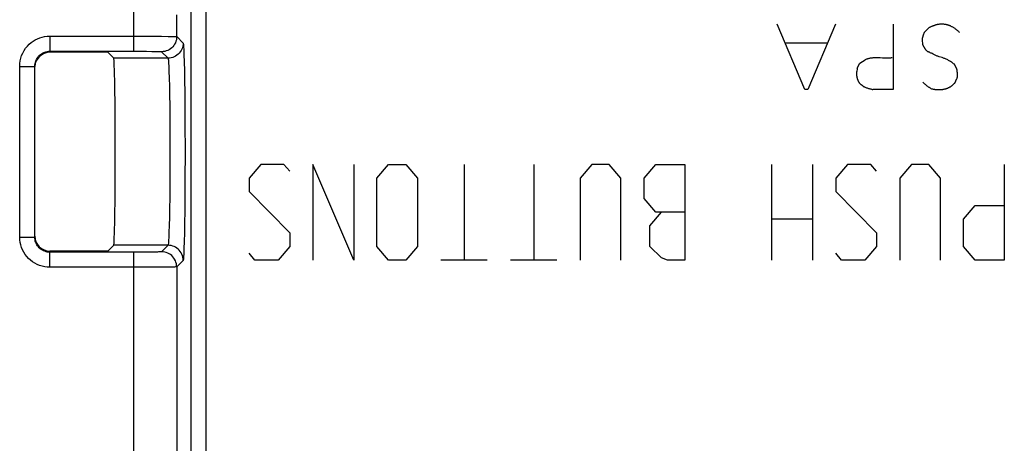
# Model space of a CAD drawing. Units: millimetres. Extents: x -37.3 to 30, y -24.6 to 24.4.
# Drawn here: x -13.7 to 5.8, y 1.3 to 9.7 of the extents above; entities that cross this region are included whole.
import ezdxf

# ---------------------------------------------------------------- set-up
doc = ezdxf.new("R2010")
doc.units = ezdxf.units.MM
doc.header["$LTSCALE"] = 16.335
doc.layers.get('0').update_dxf_attribs({"linetype": 'CONTINUOUS'})
doc.layers.add('CURVE', color=7, linetype='CONTINUOUS')
doc.layers.add('RACCORDO', color=7, linetype='CONTINUOUS')

msp = doc.modelspace()

# ---------------------------------------------------------------- linework, layer by layer
at = {"color": 250, "linetype": 'CONTINUOUS'}
for p, q in [((-10.315, 18.386), (-10.315, -18.646)), ((-10.015, 18.387), (-10.015, -18.646)), ((-11.442, 9.112), (-11.442, 10.123)), ((-10.592, 9.403), (-10.592, 9.832)), ((1.882, 8.351), (1.33, 9.651)), ((2.49, 9.651), (1.94, 8.351)), ((3.636, 9.651), (3.636, 8.351)), ((-13.11, 9.412), (-13.11, 9.091)), ((-13.11, 9.412), (-11.245, 9.412)), ((-11.245, 9.412), (-11.061, 9.411)), ((-11.061, 9.411), (-10.896, 9.41)), ((-10.896, 9.41), (-10.765, 9.408)), ((-10.765, 9.408), (-10.701, 9.407)), ((-10.592, 9.403), (-10.464, 9.275)), ((2.33, 9.273), (1.492, 9.273)), ((4.224, 9.247), (4.214, 9.341)), ((-13.11, 9.112), (-11.442, 9.112)), ((-11.442, 9.112), (-11.315, 9.112)), ((-11.315, 9.112), (-11.195, 9.111)), ((-11.195, 9.111), (-11.089, 9.11)), ((-11.089, 9.11), (-11.03, 9.109)), ((-10.892, 9.103), (-10.764, 8.975)), ((-10.448, 9.041), (-10.444, 8.899)), ((-13.71, 5.423), (-13.71, 8.812)), ((-13.71, 8.812), (-13.41, 8.812)), ((-10.764, 8.975), (-11.844, 8.975)), ((-10.444, 8.899), (-10.44, 8.726)), ((2.922, 8.773), (2.972, 8.875)), ((2.972, 8.875), (3.08, 8.943)), ((4.902, 8.757), (4.85, 8.853)), ((-10.746, 8.716), (-10.742, 8.58)), ((-10.44, 8.726), (-10.436, 8.528)), ((2.917, 8.748), (2.913, 8.725)), ((-10.742, 8.58), (-10.738, 8.42)), ((-10.738, 8.42), (-10.735, 8.238)), ((-10.436, 8.528), (-10.433, 8.305)), ((4.856, 8.481), (4.902, 8.571)), ((-10.735, 8.238), (-10.732, 8.037)), ((-10.433, 8.305), (-10.431, 8.062)), ((1.94, 8.351), (1.882, 8.351)), ((3.636, 8.351), (3.232, 8.351)), ((-10.732, 8.037), (-10.73, 7.821)), ((-10.431, 8.062), (-10.429, 7.804)), ((-10.73, 7.821), (-10.728, 7.594)), ((-10.429, 7.804), (-10.428, 7.534)), ((-10.728, 7.594), (-10.727, 7.358)), ((-10.428, 7.534), (-10.427, 7.257)), ((-10.727, 7.358), (-10.727, 7.118)), ((-10.427, 7.257), (-10.427, 6.979)), ((-10.727, 7.118), (-10.727, 6.878)), ((-10.727, 6.878), (-10.728, 6.642)), ((-10.427, 6.979), (-10.428, 6.702)), ((-10.428, 6.702), (-10.429, 6.432)), ((-10.728, 6.642), (-10.73, 6.415)), ((-10.73, 6.415), (-10.732, 6.198)), ((-10.429, 6.432), (-10.431, 6.174)), ((-10.732, 6.198), (-10.735, 5.998)), ((-10.431, 6.174), (-10.433, 5.931)), ((-10.735, 5.998), (-10.738, 5.816)), ((-10.433, 5.931), (-10.436, 5.708)), ((-10.738, 5.816), (-10.742, 5.656)), ((-10.436, 5.708), (-10.44, 5.509)), ((-10.44, 5.509), (-10.444, 5.337)), ((-13.71, 5.423), (-13.41, 5.423)), ((-13.11, 4.823), (-13.11, 5.144)), ((-11.319, 5.123), (-13.11, 5.123)), ((-10.764, 5.26), (-11.844, 5.26)), ((-11.442, -19.219), (-11.442, 5.123)), ((-11.181, 5.124), (-11.319, 5.123)), ((-11.086, 5.125), (-11.181, 5.124)), ((-11.027, 5.126), (-11.086, 5.125)), ((-10.976, 5.127), (-11.027, 5.126)), ((-10.764, 5.26), (-10.892, 5.132)), ((-10.464, 4.96), (-10.592, 4.832)), ((-11.376, 4.823), (-13.11, 4.823)), ((-11.143, 4.823), (-11.376, 4.823)), ((-10.94, 4.824), (-11.143, 4.823)), ((-10.8, 4.826), (-10.94, 4.824)), ((-10.722, 4.827), (-10.8, 4.826)), ((-10.661, 4.828), (-10.722, 4.827)), ((-10.592, 4.832), (-10.592, -18.369))]:
    msp.add_line(p, q, dxfattribs=at)
at = {"color": 7, "linetype": 'CONTINUOUS'}
for p, q in [((-11.96, 9.091), (-13.11, 9.091)), ((-11.96, 9.091), (-11.844, 8.975)), ((-13.41, 8.812), (-13.409, 8.84)), ((-13.41, 5.423), (-13.41, 8.812)), ((-11.96, 5.144), (-13.11, 5.144)), ((-11.96, 5.144), (-11.844, 5.26))]:
    msp.add_line(p, q, dxfattribs=at)
at = {"color": 250, "linetype": 'CONTINUOUS'}
for points in [[(4.342, 9.579), (4.351, 9.584), (4.361, 9.589), (4.371, 9.594), (4.38, 9.599), (4.39, 9.603), (4.4, 9.607), (4.409, 9.611), (4.418, 9.615), (4.428, 9.619), (4.437, 9.623), (4.446, 9.626), (4.456, 9.629), (4.464, 9.632), (4.473, 9.635), (4.482, 9.638), (4.49, 9.64), (4.499, 9.643), (4.508, 9.645), (4.516, 9.647), (4.525, 9.649), (4.534, 9.651)], [(4.534, 9.651), (4.546, 9.652), (4.559, 9.653), (4.572, 9.654), (4.584, 9.654), (4.597, 9.654), (4.61, 9.654), (4.623, 9.653), (4.635, 9.653), (4.648, 9.651), (4.658, 9.65), (4.668, 9.649), (4.678, 9.647), (4.687, 9.646), (4.697, 9.644), (4.707, 9.641), (4.716, 9.638), (4.726, 9.635), (4.735, 9.632), (4.745, 9.628), (4.754, 9.624), (4.764, 9.62), (4.773, 9.616), (4.782, 9.611), (4.791, 9.606), (4.8, 9.601), (4.811, 9.595), (4.823, 9.588), (4.834, 9.581), (4.845, 9.574), (4.856, 9.567), (4.867, 9.559), (4.878, 9.551), (4.887, 9.545), (4.895, 9.538), (4.904, 9.53), (4.912, 9.523), (4.921, 9.516), (4.929, 9.508), (4.937, 9.5), (4.944, 9.492), (4.952, 9.483)], [(-13.71, 8.812), (-13.707, 8.868), (-13.7, 8.922), (-13.688, 8.975), (-13.671, 9.026), (-13.648, 9.077), (-13.622, 9.125), (-13.592, 9.17), (-13.557, 9.212), (-13.52, 9.25), (-13.482, 9.283), (-13.442, 9.312), (-13.4, 9.338), (-13.357, 9.359), (-13.313, 9.377), (-13.266, 9.392), (-13.217, 9.402), (-13.165, 9.409), (-13.11, 9.412)], [(-10.592, 9.403), (-10.594, 9.371), (-10.599, 9.34), (-10.607, 9.31), (-10.618, 9.281), (-10.633, 9.253), (-10.65, 9.227), (-10.669, 9.202), (-10.692, 9.18), (-10.716, 9.16), (-10.742, 9.143), (-10.77, 9.129), (-10.8, 9.118), (-10.83, 9.109), (-10.861, 9.105), (-10.892, 9.103)], [(-10.701, 9.407), (-10.652, 9.406), (-10.633, 9.406), (-10.617, 9.405), (-10.604, 9.404), (-10.596, 9.404), (-10.592, 9.403)], [(4.214, 9.341), (4.215, 9.349), (4.216, 9.356), (4.218, 9.364), (4.219, 9.371), (4.22, 9.379), (4.222, 9.386), (4.224, 9.394), (4.226, 9.401), (4.228, 9.408), (4.23, 9.415), (4.232, 9.423), (4.235, 9.431), (4.237, 9.438), (4.24, 9.446), (4.242, 9.453), (4.245, 9.46), (4.248, 9.468), (4.251, 9.475), (4.255, 9.482), (4.258, 9.489)], [(4.258, 9.489), (4.269, 9.502), (4.281, 9.515), (4.292, 9.527), (4.304, 9.539), (4.316, 9.553), (4.329, 9.566), (4.342, 9.579)], [(-10.464, 9.275), (-10.466, 9.243), (-10.471, 9.212), (-10.479, 9.182), (-10.49, 9.153), (-10.504, 9.125), (-10.522, 9.098), (-10.541, 9.074), (-10.563, 9.052), (-10.588, 9.032), (-10.614, 9.015), (-10.642, 9.001), (-10.671, 8.989), (-10.702, 8.981), (-10.733, 8.976), (-10.764, 8.975)], [(-10.464, 9.275), (-10.462, 9.268), (-10.459, 9.252), (-10.457, 9.227), (-10.455, 9.193), (-10.452, 9.151), (-10.45, 9.1), (-10.448, 9.041)], [(4.314, 9.105), (4.309, 9.111), (4.303, 9.117), (4.298, 9.123), (4.294, 9.129), (4.289, 9.135), (4.284, 9.141), (4.279, 9.147), (4.275, 9.154), (4.27, 9.16), (4.266, 9.166), (4.262, 9.173), (4.258, 9.179), (4.254, 9.186), (4.25, 9.193), (4.246, 9.199), (4.243, 9.206), (4.239, 9.213), (4.236, 9.22), (4.233, 9.226), (4.23, 9.233), (4.227, 9.24), (4.224, 9.247)], [(-13.379, 8.945), (-13.366, 8.968), (-13.351, 8.991), (-13.334, 9.012), (-13.315, 9.031), (-13.296, 9.048), (-13.276, 9.062), (-13.255, 9.075), (-13.234, 9.086), (-13.212, 9.095), (-13.188, 9.102), (-13.163, 9.108), (-13.137, 9.111), (-13.11, 9.112)], [(-11.03, 9.109), (-10.982, 9.108), (-10.963, 9.107), (-10.946, 9.107), (-10.931, 9.106), (-10.918, 9.106), (-10.908, 9.105), (-10.901, 9.104), (-10.895, 9.104), (-10.892, 9.103)], [(4.432, 9.052), (4.408, 9.065), (4.396, 9.071), (4.384, 9.077), (4.372, 9.083), (4.362, 9.088), (4.353, 9.092), (4.343, 9.096), (4.334, 9.099), (4.324, 9.103), (4.314, 9.105)], [(4.549, 9.003), (4.535, 9.007), (4.522, 9.012), (4.508, 9.017), (4.494, 9.022), (4.481, 9.028), (4.468, 9.033), (4.456, 9.039), (4.444, 9.045), (4.432, 9.052)], [(4.85, 8.853), (4.835, 8.864), (4.821, 8.875), (4.806, 8.886), (4.791, 8.896), (4.775, 8.906), (4.76, 8.915), (4.746, 8.924), (4.732, 8.931), (4.718, 8.939), (4.704, 8.946), (4.689, 8.953), (4.675, 8.959), (4.66, 8.965), (4.646, 8.971), (4.633, 8.976), (4.619, 8.98), (4.605, 8.985), (4.549, 9.003)], [(-10.764, 8.975), (-10.762, 8.969), (-10.759, 8.955), (-10.757, 8.934), (-10.755, 8.905), (-10.752, 8.868), (-10.75, 8.824), (-10.748, 8.773), (-10.746, 8.716)], [(3.374, 8.98), (3.358, 8.981), (3.342, 8.981), (3.326, 8.981), (3.31, 8.981), (3.295, 8.981), (3.279, 8.981), (3.264, 8.981), (3.249, 8.98), (3.234, 8.979), (3.219, 8.977), (3.204, 8.975), (3.191, 8.974), (3.178, 8.972), (3.166, 8.969), (3.153, 8.967), (3.141, 8.964), (3.128, 8.96), (3.116, 8.957), (3.104, 8.953), (3.092, 8.948), (3.08, 8.943)], [(3.454, 8.977), (3.422, 8.978), (3.374, 8.98)], [(3.614, 8.981), (3.598, 8.98), (3.582, 8.978), (3.566, 8.977), (3.55, 8.977), (3.534, 8.976), (3.518, 8.976), (3.502, 8.976), (3.486, 8.976), (3.47, 8.977), (3.454, 8.977)], [(2.913, 8.725), (2.912, 8.718), (2.911, 8.711), (2.909, 8.704), (2.908, 8.696), (2.907, 8.689), (2.907, 8.682), (2.906, 8.675), (2.906, 8.667), (2.906, 8.661), (2.906, 8.654), (2.906, 8.648), (2.907, 8.641), (2.907, 8.635), (2.908, 8.628), (2.909, 8.622), (2.91, 8.615), (2.911, 8.607), (2.913, 8.599), (2.915, 8.59), (2.917, 8.582), (2.92, 8.574), (2.922, 8.566), (2.925, 8.557), (2.928, 8.549), (2.931, 8.542), (2.934, 8.534), (2.938, 8.526), (2.941, 8.519), (2.945, 8.512), (2.949, 8.504), (2.953, 8.497), (2.958, 8.49), (2.962, 8.483), (2.967, 8.476), (2.972, 8.469)], [(2.922, 8.773), (2.92, 8.765), (2.919, 8.756), (2.917, 8.748)], [(4.908, 8.694), (4.905, 8.718), (4.904, 8.725), (4.904, 8.731), (4.903, 8.738), (4.903, 8.744), (4.902, 8.751), (4.902, 8.757)], [(4.902, 8.571), (4.903, 8.576), (4.905, 8.58), (4.906, 8.584), (4.907, 8.589), (4.908, 8.593), (4.909, 8.598), (4.909, 8.602), (4.91, 8.606), (4.91, 8.611), (4.911, 8.615), (4.911, 8.62), (4.912, 8.624), (4.912, 8.629), (4.912, 8.633), (4.912, 8.639), (4.912, 8.646), (4.912, 8.652), (4.911, 8.658), (4.911, 8.664), (4.91, 8.67), (4.91, 8.676), (4.909, 8.682), (4.909, 8.688), (4.908, 8.694)], [(2.972, 8.469), (2.978, 8.465), (2.984, 8.461), (2.99, 8.457), (2.995, 8.453), (3.001, 8.449), (3.007, 8.445), (3.013, 8.44), (3.018, 8.436), (3.024, 8.431), (3.029, 8.428), (3.033, 8.424), (3.038, 8.42), (3.043, 8.416), (3.047, 8.412), (3.052, 8.407)], [(3.052, 8.407), (3.065, 8.403), (3.078, 8.398), (3.092, 8.393), (3.105, 8.388), (3.119, 8.384), (3.132, 8.38), (3.146, 8.375), (3.16, 8.371), (3.174, 8.367), (3.189, 8.363), (3.203, 8.359), (3.217, 8.355), (3.232, 8.351)], [(4.224, 8.497), (4.231, 8.49), (4.238, 8.483), (4.245, 8.477), (4.252, 8.47), (4.26, 8.463), (4.267, 8.457), (4.275, 8.45), (4.282, 8.444), (4.29, 8.438), (4.298, 8.431), (4.306, 8.425), (4.315, 8.419), (4.323, 8.413), (4.332, 8.407), (4.34, 8.401), (4.349, 8.396), (4.358, 8.39), (4.367, 8.385), (4.376, 8.38), (4.385, 8.374), (4.394, 8.369)], [(4.394, 8.369), (4.406, 8.367), (4.418, 8.364), (4.429, 8.361), (4.441, 8.359), (4.453, 8.357), (4.465, 8.355), (4.478, 8.354), (4.49, 8.353), (4.502, 8.351), (4.514, 8.351), (4.526, 8.35), (4.538, 8.35), (4.55, 8.35), (4.562, 8.35), (4.574, 8.351), (4.586, 8.351), (4.596, 8.352), (4.607, 8.354), (4.618, 8.355), (4.628, 8.357), (4.639, 8.359), (4.649, 8.361), (4.66, 8.363), (4.67, 8.366), (4.679, 8.369), (4.689, 8.372), (4.698, 8.375), (4.708, 8.378), (4.717, 8.382), (4.726, 8.386), (4.736, 8.39), (4.745, 8.394), (4.753, 8.399), (4.762, 8.404), (4.771, 8.409), (4.779, 8.414), (4.788, 8.419)], [(4.788, 8.419), (4.792, 8.423), (4.797, 8.427), (4.802, 8.43), (4.806, 8.434), (4.81, 8.438), (4.815, 8.442), (4.819, 8.446), (4.824, 8.449), (4.828, 8.453), (4.832, 8.457), (4.836, 8.461), (4.84, 8.465), (4.844, 8.469), (4.848, 8.473), (4.852, 8.477), (4.856, 8.481)], [(-10.742, 5.656), (-10.746, 5.52), (-10.748, 5.461), (-10.75, 5.41), (-10.752, 5.366), (-10.755, 5.329), (-10.757, 5.301), (-10.759, 5.279), (-10.762, 5.266), (-10.764, 5.26)], [(-13.11, 4.823), (-13.163, 4.825), (-13.214, 4.832), (-13.265, 4.843), (-13.314, 4.859), (-13.363, 4.879), (-13.409, 4.903), (-13.453, 4.93), (-13.495, 4.962), (-13.533, 4.997), (-13.569, 5.036), (-13.601, 5.077), (-13.629, 5.122), (-13.653, 5.168), (-13.674, 5.218), (-13.69, 5.268), (-13.701, 5.318), (-13.708, 5.37), (-13.71, 5.423)], [(-13.11, 5.123), (-13.136, 5.124), (-13.162, 5.127), (-13.187, 5.133), (-13.212, 5.141), (-13.236, 5.151), (-13.26, 5.163), (-13.282, 5.177), (-13.303, 5.192), (-13.322, 5.21), (-13.34, 5.229), (-13.355, 5.25), (-13.37, 5.272), (-13.379, 5.29)], [(-10.444, 5.337), (-10.448, 5.194), (-10.45, 5.134), (-10.452, 5.083), (-10.455, 5.041), (-10.457, 5.007), (-10.459, 4.983), (-10.462, 4.967), (-10.464, 4.96)], [(-10.892, 5.132), (-10.895, 5.131), (-10.901, 5.131), (-10.91, 5.13), (-10.922, 5.129), (-10.937, 5.128), (-10.955, 5.128), (-10.976, 5.127)], [(-10.592, 4.832), (-10.594, 4.863), (-10.599, 4.894), (-10.607, 4.925), (-10.618, 4.954), (-10.633, 4.982), (-10.65, 5.008), (-10.669, 5.033), (-10.692, 5.055), (-10.716, 5.075), (-10.742, 5.092), (-10.77, 5.106), (-10.8, 5.117), (-10.83, 5.125), (-10.861, 5.13), (-10.892, 5.132)], [(-10.464, 4.96), (-10.466, 4.992), (-10.471, 5.023), (-10.479, 5.053), (-10.49, 5.082), (-10.504, 5.11), (-10.522, 5.136), (-10.541, 5.161), (-10.563, 5.183), (-10.588, 5.203), (-10.614, 5.22), (-10.642, 5.234), (-10.671, 5.245), (-10.702, 5.254), (-10.733, 5.258), (-10.764, 5.26)], [(-10.592, 4.832), (-10.596, 4.831), (-10.605, 4.831), (-10.619, 4.83), (-10.638, 4.829), (-10.661, 4.828)]]:
    msp.add_lwpolyline(points, dxfattribs=at)
at = {"color": 7, "linetype": 'CONTINUOUS'}
for points in [[(-13.409, 8.84), (-13.405, 8.867), (-13.399, 8.893), (-13.39, 8.919), (-13.379, 8.945)], [(-13.379, 5.29), (-13.382, 5.296), (-13.392, 5.32), (-13.4, 5.345), (-13.406, 5.371), (-13.409, 5.397), (-13.41, 5.423)]]:
    msp.add_lwpolyline(points, dxfattribs=at)
for centre, major_axis, ratio, start_param, end_param in [((-13.11, 8.791), (0, 0.3), 0.999848, 6.283185, 7.784232), ((-11.844, 7.117), (0, 1.858), 0.017455, -3.124139, -0.017453), ((-13.11, 5.444), (0, 0.3), 0.999848, 7.853982, 9.424778)]:
    msp.add_ellipse(centre, major_axis=major_axis, ratio=ratio, start_param=start_param, end_param=end_param, dxfattribs=at)
at = {"layer": 'CURVE', "color": 250, "linetype": 'CONTINUOUS'}
for p, q in [((-8.924, 6.867), (-9.155, 6.596)), ((-8.463, 6.867), (-8.924, 6.867)), ((-8.347, 6.732), (-8.463, 6.867)), ((-7.886, 6.867), (-7.886, 4.967)), ((-7.078, 4.967), (-7.886, 6.867)), ((-7.078, 6.867), (-7.078, 4.967)), ((-6.617, 6.596), (-6.386, 6.867)), ((-6.386, 6.867), (-6.04, 6.867)), ((-6.04, 6.867), (-5.809, 6.596)), ((-4.887, 6.867), (-4.887, 4.967)), ((-3.502, 6.867), (-3.502, 4.967)), ((-2.349, 6.867), (-2.579, 6.596)), ((-2.003, 6.867), (-2.349, 6.867)), ((-1.772, 6.596), (-2.003, 6.867)), ((-1.311, 6.596), (-1.08, 6.867)), ((-1.08, 6.867), (-0.503, 6.867)), ((-0.503, 6.867), (-0.503, 4.967)), ((1.227, 4.967), (1.227, 6.867)), ((2.035, 6.867), (2.035, 4.967)), ((2.727, 6.867), (2.496, 6.596)), ((3.188, 6.867), (2.727, 6.867)), ((3.304, 6.732), (3.188, 6.867)), ((3.996, 6.867), (3.765, 6.596)), ((4.342, 6.867), (3.996, 6.867)), ((4.573, 6.596), (4.342, 6.867)), ((5.842, 6.867), (5.842, 4.967)), ((-9.155, 6.596), (-9.155, 6.325)), ((-6.617, 5.239), (-6.617, 6.596)), ((-5.809, 6.596), (-5.809, 5.239)), ((-2.579, 6.596), (-2.579, 4.967)), ((-1.772, 4.967), (-1.772, 6.596)), ((-1.311, 6.189), (-1.311, 6.596)), ((2.496, 6.596), (2.496, 6.325)), ((3.765, 6.596), (3.765, 4.967)), ((4.573, 4.967), (4.573, 6.596)), ((-9.155, 6.325), (-8.347, 5.51)), ((2.496, 6.325), (3.304, 5.51)), ((-1.08, 5.917), (-1.311, 6.189)), ((-1.195, 5.646), (-0.964, 5.917)), ((-0.503, 5.917), (-1.08, 5.917)), ((5.034, 5.782), (5.265, 6.053)), ((5.265, 6.053), (5.842, 6.053)), ((2.035, 5.782), (1.227, 5.782)), ((5.034, 5.239), (5.034, 5.782)), ((-8.347, 5.51), (-8.347, 5.239)), ((-1.195, 5.239), (-1.195, 5.646)), ((3.304, 5.51), (3.304, 5.239)), ((-9.039, 4.967), (-9.155, 5.103)), ((-8.347, 5.239), (-8.578, 4.967)), ((-6.386, 4.967), (-6.617, 5.239)), ((-5.809, 5.239), (-6.04, 4.967)), ((-0.964, 5.013), (-1.195, 5.239)), ((2.612, 4.967), (2.496, 5.103)), ((3.304, 5.239), (3.073, 4.967)), ((5.265, 4.967), (5.034, 5.239)), ((-8.578, 4.967), (-9.039, 4.967)), ((-6.04, 4.967), (-6.386, 4.967)), ((-4.425, 4.967), (-5.348, 4.967)), ((-3.041, 4.967), (-3.964, 4.967)), ((-0.849, 4.967), (-0.964, 5.013)), ((-0.503, 4.967), (-0.849, 4.967)), ((3.073, 4.967), (2.612, 4.967)), ((5.842, 4.967), (5.265, 4.967))]:
    msp.add_line(p, q, dxfattribs=at)
at = {"layer": 'RACCORDO', "color": 250, "linetype": 'CONTINUOUS'}
for p, q in [((-10.315, 18.386), (-10.315, -18.646)), ((-10.015, 18.387), (-10.015, -18.646))]:
    msp.add_line(p, q, dxfattribs=at)

doc.saveas('drawing.dxf')
